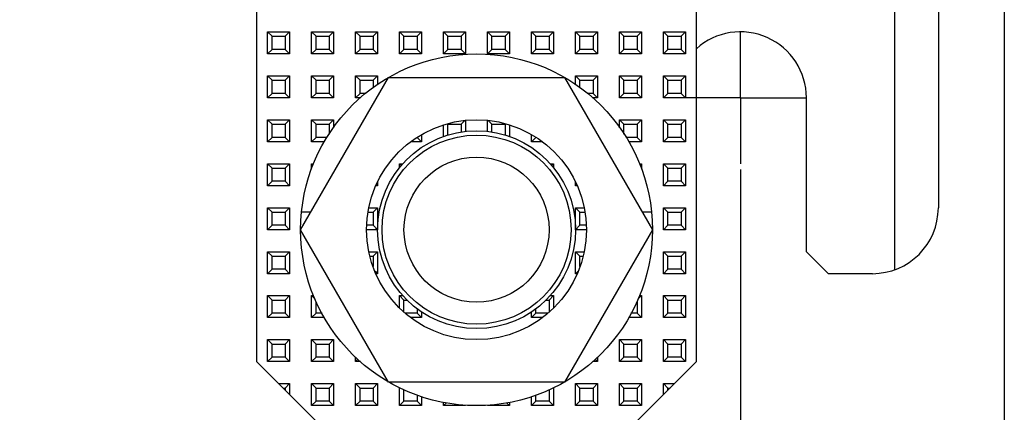
# Model space of a CAD drawing. Units: millimetres. Extents: x 587 to 4379, y 186 to 932.
# Drawn here: x 3371 to 3415, y 539 to 557 of the extents above; entities that cross this region are included whole.
import ezdxf

# ---------------------------------------------------------------- set-up
doc = ezdxf.new("R2010")
doc.units = ezdxf.units.MM
doc.linetypes.add('CENTER', pattern=[50.8, 31.75, -6.35, 6.35, -6.35])
doc.layers.add('02___PRT_ALL_AXES', color=7, linetype='Continuous')
doc.layers.add('0_COMPONENTS', color=7, linetype='Continuous')
doc.styles.get("Standard").update_dxf_attribs({"font": 'txt', "bigfont": 'gbcbig.shx'})
doc.dimstyles.new('DIMSTYLE_4', dxfattribs={"dimtxt": 2.5, "dimasz": 2.5, "dimexe": 0.18, "dimexo": 0.0625, "dimgap": 0.09, "dimtad": 1, "dimdsep": 46, "dimtxsty": 'Standard', "dimblk": '_FILLED', "dimblk1": '_FILLED', "dimblk2": '_FILLED', "dimcen": 0.09, "dimclrt": 5, "dimadec": 0, "dimazin": 0, "dimtol": 1, "dimtp": 0.7, "dimtm": 0.7, "dimtfac": 1, "dimtofl": 0, "dimtmove": 0, "dimatfit": 3, "dimldrblk": '_FILLED', "dimfxl": 0, "dimtolj": 1, "dimarcsym": 0})
doc.dimstyles.new('DIMSTYLE_5', dxfattribs={"dimtxt": 2.5, "dimasz": 2.5, "dimexe": 0.18, "dimexo": 0.0625, "dimgap": 0.09, "dimtad": 1, "dimdsep": 46, "dimtxsty": 'Standard', "dimblk": '_FILLED', "dimblk1": '_FILLED', "dimblk2": '_FILLED', "dimcen": 0.09, "dimclrt": 5, "dimadec": 0, "dimazin": 0, "dimtol": 1, "dimtp": 0.1, "dimtfac": 0.6, "dimtofl": 0, "dimtmove": 0, "dimatfit": 3, "dimldrblk": '_FILLED', "dimfxl": 0, "dimtolj": 1, "dimarcsym": 0})

# ---------------------------------------------------------------- blocks, each defined once
blk = doc.blocks.new('_FILLED')
at = {"color": 0, "linetype": 'ByBlock'}
blk.add_solid([(0, 0), (-1, 0.14), (-1, -0.14)], dxfattribs=at)
blk = doc.blocks.new('*D88')
at = {"color": 0, "linetype": 'Continuous', "lineweight": -2}
for p, q in [((3299.491, 549.972), (3299.491, 525.575)), ((3403.491, 549.972), (3403.491, 525.575)), ((3301.991, 525.755), (3400.991, 525.755))]:
    blk.add_line(p, q, dxfattribs=at)
at = {"layer": 'Defpoints', "color": 0, "linetype": 'Continuous', "lineweight": 106}
for p in [(3299.491, 550.034), (3403.491, 550.034), (3403.491, 525.755)]:
    blk.add_point(p, dxfattribs=at)
at = {"color": 0, "linetype": 'Continuous', "lineweight": -2, "xscale": 2.5, "yscale": 2.5, "zscale": 2.5, "rotation": 180}
blk.add_blockref('_FILLED', (3299.491, 525.755), dxfattribs=at)
at = {"color": 0, "linetype": 'Continuous', "lineweight": -2, "xscale": 2.5, "yscale": 2.5, "zscale": 2.5}
blk.add_blockref('_FILLED', (3403.491, 525.755), dxfattribs=at)
at = {"color": 5, "linetype": 'Continuous', "insert": (3345.937, 528.345), "char_height": 2.5, "attachment_point": 2}
blk.add_mtext('\\A1;104±0.7', dxfattribs=at)
blk = doc.blocks.new('*D89')
at = {"color": 0, "linetype": 'Continuous', "lineweight": -2}
for p, q in [((3287.491, 564.972), (3287.491, 519.719)), ((3415.491, 564.972), (3415.491, 519.719)), ((3289.991, 519.899), (3412.991, 519.899))]:
    blk.add_line(p, q, dxfattribs=at)
at = {"layer": 'Defpoints', "color": 0, "linetype": 'Continuous', "lineweight": 106}
for p in [(3287.491, 565.034), (3415.491, 565.034), (3415.491, 519.899)]:
    blk.add_point(p, dxfattribs=at)
at = {"color": 0, "linetype": 'Continuous', "lineweight": -2, "xscale": 2.5, "yscale": 2.5, "zscale": 2.5, "rotation": 180}
blk.add_blockref('_FILLED', (3287.491, 519.899), dxfattribs=at)
at = {"color": 0, "linetype": 'Continuous', "lineweight": -2, "xscale": 2.5, "yscale": 2.5, "zscale": 2.5}
blk.add_blockref('_FILLED', (3415.491, 519.899), dxfattribs=at)
at = {"color": 5, "linetype": 'Continuous', "insert": (3348.491, 523.489), "char_height": 2.5, "attachment_point": 2}
blk.add_mtext('\\A1;128{\\H1.500000;\\S+0.1^  0;}', dxfattribs=at)

msp = doc.modelspace()

# ---------------------------------------------------------------- linework, layer by layer
at = {"color": 7, "linetype": 'Continuous'}
for p, q in [((3383.9528, 548.0341), (3383.531, 548.0341)), ((3399.4508, 548.0341), (3399.029, 548.0341))]:
    msp.add_line(p, q, dxfattribs=at)
for radius in [8, 5, 4.3, 3.3]:
    msp.add_circle((3391.4909, 547.2341), radius, dxfattribs=at)
at = {"layer": '02___PRT_ALL_AXES', "color": 7, "linetype": 'CENTER'}
for q in [(3403.4909, 556.2342), (3400.4908, 553.2341), (3406.491, 553.2341), (3403.4909, 550.234)]:
    msp.add_line((3403.4909, 553.2341), q, dxfattribs=at)
at = {"layer": '02___PRT_ALL_AXES', "color": 7, "linetype": 'Continuous'}
for p, q in [((3383.4909, 547.2341), (3387.4909, 554.1623)), ((3387.4909, 554.1623), (3395.4909, 554.1623)), ((3395.4909, 554.1623), (3399.4909, 547.2341)), ((3387.4909, 540.3059), (3383.4909, 547.2341)), ((3399.4909, 547.2341), (3395.4909, 540.3059)), ((3395.4909, 540.3059), (3387.4909, 540.3059))]:
    msp.add_line(p, q, dxfattribs=at)
at = {"layer": '0_COMPONENTS', "color": 7, "linetype": 'Continuous'}
for p, q in [((3410.4909, 562.2341), (3410.4909, 545.4057)), ((3412.4909, 562.2341), (3412.4909, 548.2341)), ((3381.4909, 560.2341), (3381.4909, 541.2341)), ((3401.4909, 541.2341), (3401.4909, 560.2341)), ((3381.9909, 556.2341), (3382.9909, 556.2341)), ((3382.1909, 556.0341), (3381.9909, 556.2341)), ((3381.9909, 555.2341), (3381.9909, 556.2341)), ((3382.7909, 556.0341), (3382.9909, 556.2341)), ((3382.9909, 556.2341), (3382.9909, 555.2341)), ((3383.9909, 556.2341), (3384.9909, 556.2341)), ((3384.1909, 556.0341), (3383.9909, 556.2341)), ((3383.9909, 555.2341), (3383.9909, 556.2341)), ((3384.7909, 556.0341), (3384.9909, 556.2341)), ((3384.9909, 556.2341), (3384.9909, 555.2341)), ((3385.9909, 556.2341), (3386.9909, 556.2341)), ((3386.1909, 556.0341), (3385.9909, 556.2341)), ((3385.9909, 555.2341), (3385.9909, 556.2341)), ((3386.7909, 556.0341), (3386.9909, 556.2341)), ((3386.9909, 556.2341), (3386.9909, 555.2341)), ((3387.9909, 556.2341), (3388.9909, 556.2341)), ((3388.1909, 556.0341), (3387.9909, 556.2341)), ((3387.9909, 555.2341), (3387.9909, 556.2341)), ((3388.7909, 556.0341), (3388.9909, 556.2341)), ((3388.9909, 556.2341), (3388.9909, 555.2341)), ((3389.9909, 556.2341), (3390.9909, 556.2341)), ((3390.1909, 556.0341), (3389.9909, 556.2341)), ((3389.9909, 555.2341), (3389.9909, 556.2341)), ((3390.7909, 556.0341), (3390.9909, 556.2341)), ((3390.9909, 556.2341), (3390.9909, 555.2341)), ((3391.9909, 556.2341), (3392.9909, 556.2341)), ((3392.1909, 556.0341), (3391.9909, 556.2341)), ((3391.9909, 555.2341), (3391.9909, 556.2341)), ((3392.7909, 556.0341), (3392.9909, 556.2341)), ((3392.9909, 556.2341), (3392.9909, 555.2341)), ((3393.9909, 556.2341), (3394.9909, 556.2341)), ((3394.1909, 556.0341), (3393.9909, 556.2341)), ((3393.9909, 555.2341), (3393.9909, 556.2341)), ((3394.7909, 556.0341), (3394.9909, 556.2341)), ((3394.9909, 556.2341), (3394.9909, 555.2341)), ((3395.9909, 556.2341), (3396.9909, 556.2341)), ((3396.1909, 556.0341), (3395.9909, 556.2341)), ((3395.9909, 555.2341), (3395.9909, 556.2341)), ((3396.7909, 556.0341), (3396.9909, 556.2341)), ((3396.9909, 556.2341), (3396.9909, 555.2341)), ((3397.9909, 556.2341), (3398.9909, 556.2341)), ((3398.1909, 556.0341), (3397.9909, 556.2341)), ((3397.9909, 555.2341), (3397.9909, 556.2341)), ((3398.7909, 556.0341), (3398.9909, 556.2341)), ((3398.9909, 556.2341), (3398.9909, 555.2341)), ((3399.9909, 556.2341), (3400.9909, 556.2341)), ((3400.1909, 556.0341), (3399.9909, 556.2341)), ((3399.9909, 555.2341), (3399.9909, 556.2341)), ((3400.7909, 556.0341), (3400.9909, 556.2341)), ((3400.9909, 556.2341), (3400.9909, 555.2341)), ((3382.1909, 556.0341), (3382.7909, 556.0341)), ((3382.1909, 555.4341), (3382.1909, 556.0341)), ((3382.7909, 556.0341), (3382.7909, 555.4341)), ((3384.1909, 556.0341), (3384.7909, 556.0341)), ((3384.1909, 555.4341), (3384.1909, 556.0341)), ((3384.7909, 556.0341), (3384.7909, 555.4341)), ((3386.1909, 556.0341), (3386.7909, 556.0341)), ((3386.1909, 555.4341), (3386.1909, 556.0341)), ((3386.7909, 556.0341), (3386.7909, 555.4341)), ((3388.1909, 556.0341), (3388.7909, 556.0341)), ((3388.1909, 555.4341), (3388.1909, 556.0341)), ((3388.7909, 556.0341), (3388.7909, 555.4341)), ((3390.1909, 556.0341), (3390.7909, 556.0341)), ((3390.1909, 555.4341), (3390.1909, 556.0341)), ((3390.7909, 556.0341), (3390.7909, 555.4341)), ((3392.1909, 556.0341), (3392.7909, 556.0341)), ((3392.1909, 555.4341), (3392.1909, 556.0341)), ((3392.7909, 556.0341), (3392.7909, 555.4341)), ((3394.1909, 556.0341), (3394.7909, 556.0341)), ((3394.1909, 555.4341), (3394.1909, 556.0341)), ((3394.7909, 556.0341), (3394.7909, 555.4341)), ((3396.1909, 556.0341), (3396.7909, 556.0341)), ((3396.1909, 555.4341), (3396.1909, 556.0341)), ((3396.7909, 556.0341), (3396.7909, 555.4341)), ((3398.1909, 556.0341), (3398.7909, 556.0341)), ((3398.1909, 555.4341), (3398.1909, 556.0341)), ((3398.7909, 556.0341), (3398.7909, 555.4341)), ((3400.1909, 556.0341), (3400.7909, 556.0341)), ((3400.1909, 555.4341), (3400.1909, 556.0341)), ((3400.7909, 556.0341), (3400.7909, 555.4341)), ((3382.1909, 555.4341), (3381.9909, 555.2341)), ((3382.9909, 555.2341), (3381.9909, 555.2341)), ((3382.7909, 555.4341), (3382.1909, 555.4341)), ((3382.7909, 555.4341), (3382.9909, 555.2341)), ((3384.1909, 555.4341), (3383.9909, 555.2341)), ((3384.9909, 555.2341), (3383.9909, 555.2341)), ((3384.7909, 555.4341), (3384.1909, 555.4341)), ((3384.7909, 555.4341), (3384.9909, 555.2341)), ((3386.1909, 555.4341), (3385.9909, 555.2341)), ((3386.9909, 555.2341), (3385.9909, 555.2341)), ((3386.7909, 555.4341), (3386.1909, 555.4341)), ((3386.7909, 555.4341), (3386.9909, 555.2341)), ((3388.1909, 555.4341), (3387.9909, 555.2341)), ((3388.9909, 555.2341), (3387.9909, 555.2341)), ((3388.7909, 555.4341), (3388.1909, 555.4341)), ((3388.7909, 555.4341), (3388.9909, 555.2341)), ((3390.1909, 555.4341), (3389.9909, 555.2341)), ((3390.9909, 555.2341), (3389.9909, 555.2341)), ((3390.7909, 555.4341), (3390.1909, 555.4341)), ((3390.7909, 555.4341), (3390.9909, 555.2341)), ((3392.1909, 555.4341), (3391.9909, 555.2341)), ((3392.9909, 555.2341), (3391.9909, 555.2341)), ((3392.7909, 555.4341), (3392.1909, 555.4341)), ((3392.7909, 555.4341), (3392.9909, 555.2341)), ((3394.1909, 555.4341), (3393.9909, 555.2341)), ((3394.9909, 555.2341), (3393.9909, 555.2341)), ((3394.7909, 555.4341), (3394.1909, 555.4341)), ((3394.7909, 555.4341), (3394.9909, 555.2341)), ((3396.1909, 555.4341), (3395.9909, 555.2341)), ((3396.9909, 555.2341), (3395.9909, 555.2341)), ((3396.7909, 555.4341), (3396.1909, 555.4341)), ((3396.7909, 555.4341), (3396.9909, 555.2341)), ((3398.1909, 555.4341), (3397.9909, 555.2341)), ((3398.9909, 555.2341), (3397.9909, 555.2341)), ((3398.7909, 555.4341), (3398.1909, 555.4341)), ((3398.7909, 555.4341), (3398.9909, 555.2341)), ((3400.1909, 555.4341), (3399.9909, 555.2341)), ((3400.9909, 555.2341), (3399.9909, 555.2341)), ((3400.7909, 555.4341), (3400.1909, 555.4341)), ((3400.7909, 555.4341), (3400.9909, 555.2341)), ((3381.9909, 554.2341), (3382.9909, 554.2341)), ((3382.1909, 554.0341), (3381.9909, 554.2341)), ((3381.9909, 553.2341), (3381.9909, 554.2341)), ((3382.1909, 554.0341), (3382.7909, 554.0341)), ((3382.1909, 553.4341), (3382.1909, 554.0341)), ((3382.7909, 554.0341), (3382.9909, 554.2341)), ((3382.7909, 554.0341), (3382.7909, 553.4341)), ((3382.9909, 554.2341), (3382.9909, 553.2341)), ((3383.9909, 554.2341), (3384.9909, 554.2341)), ((3384.1909, 554.0341), (3383.9909, 554.2341)), ((3383.9909, 553.2341), (3383.9909, 554.2341)), ((3384.1909, 554.0341), (3384.7909, 554.0341)), ((3384.1909, 553.4341), (3384.1909, 554.0341)), ((3384.7909, 554.0341), (3384.9909, 554.2341)), ((3384.7909, 554.0341), (3384.7909, 553.4341)), ((3384.9909, 554.2341), (3384.9909, 553.2341)), ((3385.9909, 554.2341), (3386.9909, 554.2341)), ((3386.1909, 554.0341), (3385.9909, 554.2341)), ((3385.9909, 553.2341), (3385.9909, 554.2341)), ((3386.1909, 554.0341), (3386.7909, 554.0341)), ((3386.1909, 553.4341), (3386.1909, 554.0341)), ((3386.7909, 554.0341), (3386.9909, 554.2341)), ((3386.7909, 554.0341), (3386.7909, 553.7064)), ((3386.9909, 554.2341), (3386.9909, 553.8319)), ((3395.9909, 554.2341), (3396.9909, 554.2341)), ((3396.1909, 554.0341), (3395.9909, 554.2341)), ((3395.9909, 553.8319), (3395.9909, 554.2341)), ((3396.1909, 554.0341), (3396.7909, 554.0341)), ((3396.1909, 553.7064), (3396.1909, 554.0341)), ((3396.7909, 554.0341), (3396.9909, 554.2341)), ((3396.7909, 554.0341), (3396.7909, 553.4341)), ((3396.9909, 554.2341), (3396.9909, 553.2341)), ((3397.9909, 554.2341), (3398.9909, 554.2341)), ((3398.1909, 554.0341), (3397.9909, 554.2341)), ((3397.9909, 553.2341), (3397.9909, 554.2341)), ((3398.1909, 554.0341), (3398.7909, 554.0341)), ((3398.1909, 553.4341), (3398.1909, 554.0341)), ((3398.7909, 554.0341), (3398.9909, 554.2341)), ((3398.7909, 554.0341), (3398.7909, 553.4341)), ((3398.9909, 554.2341), (3398.9909, 553.2341)), ((3399.9909, 554.2341), (3400.9909, 554.2341)), ((3400.1909, 554.0341), (3399.9909, 554.2341)), ((3399.9909, 553.2341), (3399.9909, 554.2341)), ((3400.1909, 554.0341), (3400.7909, 554.0341)), ((3400.1909, 553.4341), (3400.1909, 554.0341)), ((3400.7909, 554.0341), (3400.9909, 554.2341)), ((3400.7909, 554.0341), (3400.7909, 553.4341)), ((3400.9909, 554.2341), (3400.9909, 553.2341)), ((3382.1909, 553.4341), (3381.9909, 553.2341)), ((3382.9909, 553.2341), (3381.9909, 553.2341)), ((3382.7909, 553.4341), (3382.1909, 553.4341)), ((3382.7909, 553.4341), (3382.9909, 553.2341)), ((3384.1909, 553.4341), (3383.9909, 553.2341)), ((3384.9909, 553.2341), (3383.9909, 553.2341)), ((3384.7909, 553.4341), (3384.1909, 553.4341)), ((3384.7909, 553.4341), (3384.9909, 553.2341)), ((3386.1909, 553.4341), (3385.9909, 553.2341)), ((3386.2267, 553.2341), (3385.9909, 553.2341)), ((3386.464, 553.4341), (3386.1909, 553.4341)), ((3396.7909, 553.4341), (3396.5178, 553.4341)), ((3396.9909, 553.2341), (3396.7551, 553.2341)), ((3396.7909, 553.4341), (3396.9909, 553.2341)), ((3398.1909, 553.4341), (3397.9909, 553.2341)), ((3398.9909, 553.2341), (3397.9909, 553.2341)), ((3398.7909, 553.4341), (3398.1909, 553.4341)), ((3398.7909, 553.4341), (3398.9909, 553.2341)), ((3400.1909, 553.4341), (3399.9909, 553.2341)), ((3400.9909, 553.2341), (3399.9909, 553.2341)), ((3400.7909, 553.4341), (3400.1909, 553.4341)), ((3400.7909, 553.4341), (3400.9909, 553.2341)), ((3406.4909, 546.2341), (3406.4909, 553.2341)), ((3381.9909, 552.2341), (3382.9909, 552.2341)), ((3382.1909, 552.0341), (3381.9909, 552.2341)), ((3381.9909, 551.2341), (3381.9909, 552.2341)), ((3382.7909, 552.0341), (3382.9909, 552.2341)), ((3382.9909, 552.2341), (3382.9909, 551.2341)), ((3383.9909, 552.2341), (3384.9909, 552.2341)), ((3384.1909, 552.0341), (3383.9909, 552.2341)), ((3383.9909, 551.2341), (3383.9909, 552.2341)), ((3384.7909, 552.0341), (3384.9909, 552.2341)), ((3384.9909, 552.2341), (3384.9909, 551.87)), ((3390.7909, 552.0341), (3390.9483, 552.1915)), ((3390.9909, 552.1949), (3390.9909, 551.7063)), ((3391.9909, 551.7063), (3391.9909, 552.1949)), ((3392.1909, 552.0341), (3392.0335, 552.1915)), ((3397.9909, 552.2341), (3398.9909, 552.2341)), ((3398.1909, 552.0341), (3397.9909, 552.2341)), ((3397.9909, 551.87), (3397.9909, 552.2341)), ((3398.7909, 552.0341), (3398.9909, 552.2341)), ((3398.9909, 552.2341), (3398.9909, 551.2341)), ((3399.9909, 552.2341), (3400.9909, 552.2341)), ((3400.1909, 552.0341), (3399.9909, 552.2341)), ((3399.9909, 551.2341), (3399.9909, 552.2341)), ((3400.7909, 552.0341), (3400.9909, 552.2341)), ((3400.9909, 552.2341), (3400.9909, 551.2341)), ((3382.1909, 552.0341), (3382.7909, 552.0341)), ((3382.1909, 551.4341), (3382.1909, 552.0341)), ((3382.7909, 552.0341), (3382.7909, 551.4341)), ((3384.1909, 552.0341), (3384.7909, 552.0341)), ((3384.1909, 551.4341), (3384.1909, 552.0341)), ((3384.7909, 552.0341), (3384.7909, 551.5715)), ((3389.9909, 551.4768), (3389.9909, 552.0005)), ((3390.1909, 552.0341), (3390.1794, 552.0457)), ((3390.1909, 552.0341), (3390.7909, 552.0341)), ((3390.1909, 551.5423), (3390.1909, 552.0341)), ((3390.7909, 552.0341), (3390.7909, 551.6793)), ((3392.1909, 552.0341), (3392.7909, 552.0341)), ((3392.1909, 551.6793), (3392.1909, 552.0341)), ((3392.7909, 552.0341), (3392.8024, 552.0457)), ((3392.7909, 552.0341), (3392.7909, 551.5423)), ((3392.9909, 552.0005), (3392.9909, 551.4768)), ((3398.1909, 552.0341), (3398.7909, 552.0341)), ((3398.1909, 551.5715), (3398.1909, 552.0341)), ((3398.7909, 552.0341), (3398.7909, 551.4341)), ((3400.1909, 552.0341), (3400.7909, 552.0341)), ((3400.1909, 551.4341), (3400.1909, 552.0341)), ((3400.7909, 552.0341), (3400.7909, 551.4341)), ((3382.1909, 551.4341), (3381.9909, 551.2341)), ((3382.9909, 551.2341), (3381.9909, 551.2341)), ((3382.7909, 551.4341), (3382.1909, 551.4341)), ((3382.7909, 551.4341), (3382.9909, 551.2341)), ((3384.1909, 551.4341), (3383.9909, 551.2341)), ((3384.5649, 551.2341), (3383.9909, 551.2341)), ((3384.6989, 551.4341), (3384.1909, 551.4341)), ((3388.9909, 551.2341), (3388.4999, 551.2341)), ((3388.7909, 551.4341), (3388.9909, 551.2341)), ((3388.9909, 551.5481), (3388.9909, 551.2341)), ((3393.9909, 551.2341), (3393.9909, 551.5481)), ((3394.1909, 551.4341), (3393.9909, 551.2341)), ((3394.4818, 551.2341), (3393.9909, 551.2341)), ((3398.7909, 551.4341), (3398.2829, 551.4341)), ((3398.9909, 551.2341), (3398.4169, 551.2341)), ((3398.7909, 551.4341), (3398.9909, 551.2341)), ((3400.1909, 551.4341), (3399.9909, 551.2341)), ((3400.9909, 551.2341), (3399.9909, 551.2341)), ((3400.7909, 551.4341), (3400.1909, 551.4341)), ((3400.7909, 551.4341), (3400.9909, 551.2341)), ((3381.9909, 550.2341), (3382.9909, 550.2341)), ((3382.1909, 550.0341), (3381.9909, 550.2341)), ((3381.9909, 549.2341), (3381.9909, 550.2341)), ((3382.1909, 550.0341), (3382.7909, 550.0341)), ((3382.1909, 549.4341), (3382.1909, 550.0341)), ((3382.7909, 550.0341), (3382.9909, 550.2341)), ((3382.7909, 550.0341), (3382.7909, 549.4341)), ((3382.9909, 550.2341), (3382.9909, 549.2341)), ((3383.9909, 550.2341), (3384.0772, 550.2341)), ((3384.0524, 550.1726), (3383.9909, 550.2341)), ((3383.9909, 549.9806), (3383.9909, 550.2341)), ((3387.9909, 550.2341), (3388.1368, 550.2341)), ((3388.0687, 550.1563), (3387.9909, 550.2341)), ((3387.9909, 550.0625), (3387.9909, 550.2341)), ((3394.845, 550.2341), (3394.9909, 550.2341)), ((3394.913, 550.1563), (3394.9909, 550.2341)), ((3394.9909, 550.2341), (3394.9909, 550.0625)), ((3398.9046, 550.2341), (3398.9909, 550.2341)), ((3398.9293, 550.1726), (3398.9909, 550.2341)), ((3398.9909, 550.2341), (3398.9909, 549.9806)), ((3399.9909, 550.2341), (3400.9909, 550.2341)), ((3400.1909, 550.0341), (3399.9909, 550.2341)), ((3399.9909, 549.2341), (3399.9909, 550.2341)), ((3400.1909, 550.0341), (3400.7909, 550.0341)), ((3400.1909, 549.4341), (3400.1909, 550.0341)), ((3400.7909, 550.0341), (3400.9909, 550.2341)), ((3400.7909, 550.0341), (3400.7909, 549.4341)), ((3400.9909, 550.2341), (3400.9909, 549.2341)), ((3382.1909, 549.4341), (3381.9909, 549.2341)), ((3382.7909, 549.4341), (3382.1909, 549.4341)), ((3382.7909, 549.4341), (3382.9909, 549.2341)), ((3386.9909, 549.4119), (3386.9909, 549.2341)), ((3395.9909, 549.2341), (3395.9909, 549.4119)), ((3400.1909, 549.4341), (3399.9909, 549.2341)), ((3400.7909, 549.4341), (3400.1909, 549.4341)), ((3400.7909, 549.4341), (3400.9909, 549.2341)), ((3382.9909, 549.2341), (3381.9909, 549.2341)), ((3386.9909, 549.2341), (3386.9242, 549.2341)), ((3386.9439, 549.2811), (3386.9909, 549.2341)), ((3396.0379, 549.2811), (3395.9909, 549.2341)), ((3396.0575, 549.2341), (3395.9909, 549.2341)), ((3400.9909, 549.2341), (3399.9909, 549.2341)), ((3381.9909, 548.2341), (3382.9909, 548.2341)), ((3382.1909, 548.0341), (3381.9909, 548.2341)), ((3381.9909, 547.2341), (3381.9909, 548.2341)), ((3382.7909, 548.0341), (3382.9909, 548.2341)), ((3382.9909, 548.2341), (3382.9909, 547.2341)), ((3386.604, 548.2341), (3386.9909, 548.2341)), ((3386.7909, 548.0341), (3386.9909, 548.2341)), ((3386.9909, 548.2341), (3386.9909, 547.2341)), ((3395.9909, 548.2341), (3396.3777, 548.2341)), ((3396.1909, 548.0341), (3395.9909, 548.2341)), ((3395.9909, 547.2341), (3395.9909, 548.2341)), ((3399.9909, 548.2341), (3400.9909, 548.2341)), ((3400.1909, 548.0341), (3399.9909, 548.2341)), ((3399.9909, 547.2341), (3399.9909, 548.2341)), ((3400.7909, 548.0341), (3400.9909, 548.2341)), ((3400.9909, 548.2341), (3400.9909, 547.2341)), ((3382.1909, 548.0341), (3382.7909, 548.0341)), ((3382.1909, 547.4341), (3382.1909, 548.0341)), ((3382.7909, 548.0341), (3382.7909, 547.4341)), ((3386.5553, 548.0341), (3386.7909, 548.0341)), ((3386.7909, 548.0341), (3386.7909, 547.4341)), ((3396.1909, 548.0341), (3396.4265, 548.0341)), ((3396.1909, 547.4341), (3396.1909, 548.0341)), ((3400.1909, 548.0341), (3400.7909, 548.0341)), ((3400.1909, 547.4341), (3400.1909, 548.0341)), ((3400.7909, 548.0341), (3400.7909, 547.4341)), ((3382.1909, 547.4341), (3381.9909, 547.2341)), ((3382.9909, 547.2341), (3381.9909, 547.2341)), ((3382.7909, 547.4341), (3382.1909, 547.4341)), ((3382.7909, 547.4341), (3382.9909, 547.2341)), ((3386.9909, 547.2341), (3386.4909, 547.2341)), ((3386.7909, 547.4341), (3386.4962, 547.4341)), ((3386.7909, 547.4341), (3386.9909, 547.2341)), ((3396.1909, 547.4341), (3395.9909, 547.2341)), ((3396.4909, 547.2341), (3395.9909, 547.2341)), ((3396.4855, 547.4341), (3396.1909, 547.4341)), ((3400.1909, 547.4341), (3399.9909, 547.2341)), ((3400.9909, 547.2341), (3399.9909, 547.2341)), ((3400.7909, 547.4341), (3400.1909, 547.4341)), ((3400.7909, 547.4341), (3400.9909, 547.2341)), ((3381.9909, 546.2341), (3382.9909, 546.2341)), ((3382.1909, 546.0341), (3381.9909, 546.2341)), ((3381.9909, 545.2341), (3381.9909, 546.2341)), ((3382.1909, 546.0341), (3382.7909, 546.0341)), ((3382.1909, 545.4341), (3382.1909, 546.0341)), ((3382.7909, 546.0341), (3382.9909, 546.2341)), ((3382.7909, 546.0341), (3382.7909, 545.4341)), ((3382.9909, 546.2341), (3382.9909, 545.2341)), ((3386.6047, 546.2341), (3386.9909, 546.2341)), ((3386.6528, 546.0341), (3386.7909, 546.0341)), ((3386.7909, 546.0341), (3386.9909, 546.2341)), ((3386.7909, 546.0341), (3386.7909, 545.5556)), ((3386.9909, 546.2341), (3386.9909, 545.2341)), ((3395.9909, 546.2341), (3396.377, 546.2341)), ((3396.1909, 546.0341), (3395.9909, 546.2341)), ((3395.9909, 545.2341), (3395.9909, 546.2341)), ((3396.1909, 546.0341), (3396.329, 546.0341)), ((3396.1909, 545.5556), (3396.1909, 546.0341)), ((3399.9909, 546.2341), (3400.9909, 546.2341)), ((3400.1909, 546.0341), (3399.9909, 546.2341)), ((3399.9909, 545.2341), (3399.9909, 546.2341)), ((3400.1909, 546.0341), (3400.7909, 546.0341)), ((3400.1909, 545.4341), (3400.1909, 546.0341)), ((3400.7909, 546.0341), (3400.9909, 546.2341)), ((3400.7909, 546.0341), (3400.7909, 545.4341)), ((3400.9909, 546.2341), (3400.9909, 545.2341)), ((3406.4909, 546.2341), (3407.4909, 545.2341)), ((3382.1909, 545.4341), (3381.9909, 545.2341)), ((3382.7909, 545.4341), (3382.1909, 545.4341)), ((3382.7909, 545.4341), (3382.9909, 545.2341)), ((3400.1909, 545.4341), (3399.9909, 545.2341)), ((3400.7909, 545.4341), (3400.1909, 545.4341)), ((3400.7909, 545.4341), (3400.9909, 545.2341)), ((3382.9909, 545.2341), (3381.9909, 545.2341)), ((3386.8768, 545.3482), (3386.9909, 545.2341)), ((3386.9909, 545.2341), (3386.924, 545.2341)), ((3396.105, 545.3482), (3395.9909, 545.2341)), ((3396.0577, 545.2341), (3395.9909, 545.2341)), ((3400.9909, 545.2341), (3399.9909, 545.2341)), ((3409.4909, 545.2341), (3407.4909, 545.2341)), ((3381.9909, 544.2341), (3382.9909, 544.2341)), ((3382.1909, 544.0341), (3381.9909, 544.2341)), ((3381.9909, 543.2341), (3381.9909, 544.2341)), ((3382.7909, 544.0341), (3382.9909, 544.2341)), ((3382.9909, 544.2341), (3382.9909, 543.2341)), ((3383.9909, 544.2341), (3384.0932, 544.2341)), ((3384.1541, 544.0709), (3383.9909, 544.2341)), ((3383.9909, 543.2341), (3383.9909, 544.2341)), ((3387.9909, 544.2341), (3388.1368, 544.2341)), ((3388.1909, 544.0341), (3387.9909, 544.2341)), ((3387.9909, 543.6682), (3387.9909, 544.2341)), ((3394.7909, 544.0341), (3394.9909, 544.2341)), ((3394.845, 544.2341), (3394.9909, 544.2341)), ((3394.9909, 544.2341), (3394.9909, 543.6682)), ((3398.8276, 544.0709), (3398.9909, 544.2341)), ((3398.8885, 544.2341), (3398.9909, 544.2341)), ((3398.9909, 544.2341), (3398.9909, 543.2341)), ((3399.9909, 544.2341), (3400.9909, 544.2341)), ((3400.1909, 544.0341), (3399.9909, 544.2341)), ((3399.9909, 543.2341), (3399.9909, 544.2341)), ((3400.7909, 544.0341), (3400.9909, 544.2341)), ((3400.9909, 544.2341), (3400.9909, 543.2341)), ((3382.1909, 544.0341), (3382.7909, 544.0341)), ((3382.1909, 543.4341), (3382.1909, 544.0341)), ((3382.7909, 544.0341), (3382.7909, 543.4341)), ((3384.1909, 543.4341), (3384.1909, 543.9723)), ((3388.1909, 544.0341), (3388.327, 544.0341)), ((3388.1909, 543.4974), (3388.1909, 544.0341)), ((3388.7909, 543.6341), (3388.7909, 543.4341)), ((3394.1909, 543.4341), (3394.1909, 543.6341)), ((3394.6547, 544.0341), (3394.7909, 544.0341)), ((3394.7909, 544.0341), (3394.7909, 543.4974)), ((3398.7909, 543.9723), (3398.7909, 543.4341)), ((3400.1909, 544.0341), (3400.7909, 544.0341)), ((3400.1909, 543.4341), (3400.1909, 544.0341)), ((3400.7909, 544.0341), (3400.7909, 543.4341)), ((3382.1909, 543.4341), (3381.9909, 543.2341)), ((3382.9909, 543.2341), (3381.9909, 543.2341)), ((3382.7909, 543.4341), (3382.1909, 543.4341)), ((3382.7909, 543.4341), (3382.9909, 543.2341)), ((3384.1909, 543.4341), (3383.9909, 543.2341)), ((3384.5833, 543.2341), (3383.9909, 543.2341)), ((3384.4741, 543.4341), (3384.1909, 543.4341)), ((3388.7909, 543.4341), (3388.265, 543.4341)), ((3388.9909, 543.2341), (3388.4992, 543.2341)), ((3388.7909, 543.4341), (3388.9909, 543.2341)), ((3388.9909, 543.4925), (3388.9909, 543.2341)), ((3393.9909, 543.2341), (3393.9909, 543.4925)), ((3394.1909, 543.4341), (3393.9909, 543.2341)), ((3394.4826, 543.2341), (3393.9909, 543.2341)), ((3394.7168, 543.4341), (3394.1909, 543.4341)), ((3398.9909, 543.2341), (3398.3984, 543.2341)), ((3398.7909, 543.4341), (3398.5077, 543.4341)), ((3398.7909, 543.4341), (3398.9909, 543.2341)), ((3400.1909, 543.4341), (3399.9909, 543.2341)), ((3400.9909, 543.2341), (3399.9909, 543.2341)), ((3400.7909, 543.4341), (3400.1909, 543.4341)), ((3400.7909, 543.4341), (3400.9909, 543.2341)), ((3381.9909, 542.2341), (3382.9909, 542.2341)), ((3382.1909, 542.0341), (3381.9909, 542.2341)), ((3381.9909, 541.2341), (3381.9909, 542.2341)), ((3382.1909, 542.0341), (3382.7909, 542.0341)), ((3382.1909, 541.4341), (3382.1909, 542.0341)), ((3382.7909, 542.0341), (3382.9909, 542.2341)), ((3382.7909, 542.0341), (3382.7909, 541.4341)), ((3382.9909, 542.2341), (3382.9909, 541.2341)), ((3383.9909, 542.2341), (3384.9909, 542.2341)), ((3384.1909, 542.0341), (3383.9909, 542.2341)), ((3383.9909, 541.2341), (3383.9909, 542.2341)), ((3384.1909, 542.0341), (3384.7909, 542.0341)), ((3384.1909, 541.4341), (3384.1909, 542.0341)), ((3384.7909, 542.0341), (3384.9909, 542.2341)), ((3384.7909, 542.0341), (3384.7909, 541.4341)), ((3384.9909, 542.2341), (3384.9909, 541.2341)), ((3397.9909, 542.2341), (3398.9909, 542.2341)), ((3398.1909, 542.0341), (3397.9909, 542.2341)), ((3397.9909, 541.2341), (3397.9909, 542.2341)), ((3398.1909, 542.0341), (3398.7909, 542.0341)), ((3398.1909, 541.4341), (3398.1909, 542.0341)), ((3398.7909, 542.0341), (3398.9909, 542.2341)), ((3398.7909, 542.0341), (3398.7909, 541.4341)), ((3398.9909, 542.2341), (3398.9909, 541.2341)), ((3399.9909, 542.2341), (3400.9909, 542.2341)), ((3400.1909, 542.0341), (3399.9909, 542.2341)), ((3399.9909, 541.2341), (3399.9909, 542.2341)), ((3400.1909, 542.0341), (3400.7909, 542.0341)), ((3400.1909, 541.4341), (3400.1909, 542.0341)), ((3400.7909, 542.0341), (3400.9909, 542.2341)), ((3400.7909, 542.0341), (3400.7909, 541.4341)), ((3400.9909, 542.2341), (3400.9909, 541.2341)), ((3382.1909, 541.4341), (3381.9909, 541.2341)), ((3382.7909, 541.4341), (3382.1909, 541.4341)), ((3382.7909, 541.4341), (3382.9909, 541.2341)), ((3384.1909, 541.4341), (3383.9909, 541.2341)), ((3384.7909, 541.4341), (3384.1909, 541.4341)), ((3384.7909, 541.4341), (3384.9909, 541.2341)), ((3385.9909, 541.2341), (3385.9909, 541.4492)), ((3396.9909, 541.4492), (3396.9909, 541.2341)), ((3398.1909, 541.4341), (3397.9909, 541.2341)), ((3398.7909, 541.4341), (3398.1909, 541.4341)), ((3398.7909, 541.4341), (3398.9909, 541.2341)), ((3400.1909, 541.4341), (3399.9909, 541.2341)), ((3400.7909, 541.4341), (3400.1909, 541.4341)), ((3400.7909, 541.4341), (3400.9909, 541.2341)), ((3381.4909, 541.2341), (3384.4909, 538.2341)), ((3382.9909, 541.2341), (3381.9909, 541.2341)), ((3384.9909, 541.2341), (3383.9909, 541.2341)), ((3386.0984, 541.3417), (3385.9909, 541.2341)), ((3386.206, 541.2341), (3385.9909, 541.2341)), ((3396.9909, 541.2341), (3396.7758, 541.2341)), ((3396.8833, 541.3417), (3396.9909, 541.2341)), ((3398.9909, 541.2341), (3397.9909, 541.2341)), ((3398.4909, 538.2341), (3401.4909, 541.2341)), ((3400.9909, 541.2341), (3399.9909, 541.2341)), ((3382.4909, 540.2341), (3382.9909, 540.2341)), ((3382.6909, 540.0341), (3382.7909, 540.0341)), ((3382.7909, 540.0341), (3382.9909, 540.2341)), ((3382.7909, 540.0341), (3382.7909, 539.9341)), ((3382.9909, 540.2341), (3382.9909, 539.7341)), ((3383.9909, 540.2341), (3384.9909, 540.2341)), ((3384.1909, 540.0341), (3383.9909, 540.2341)), ((3383.9909, 539.2341), (3383.9909, 540.2341)), ((3384.1909, 540.0341), (3384.7909, 540.0341)), ((3384.1909, 539.4341), (3384.1909, 540.0341)), ((3384.7909, 540.0341), (3384.9909, 540.2341)), ((3384.7909, 540.0341), (3384.7909, 539.4341)), ((3384.9909, 540.2341), (3384.9909, 539.2341)), ((3385.9909, 540.2341), (3386.9909, 540.2341)), ((3386.1909, 540.0341), (3385.9909, 540.2341)), ((3385.9909, 539.2341), (3385.9909, 540.2341)), ((3386.1909, 540.0341), (3386.7909, 540.0341)), ((3386.1909, 539.4341), (3386.1909, 540.0341)), ((3386.7909, 540.0341), (3386.9909, 540.2341)), ((3386.7909, 540.0341), (3386.7909, 539.4341)), ((3386.9909, 540.2341), (3386.9909, 539.2341)), ((3387.9909, 539.2341), (3387.9909, 540.0535)), ((3394.9909, 540.0535), (3394.9909, 539.2341)), ((3395.9909, 540.2341), (3396.9909, 540.2341)), ((3396.1909, 540.0341), (3395.9909, 540.2341)), ((3395.9909, 539.2341), (3395.9909, 540.2341)), ((3396.1909, 540.0341), (3396.7909, 540.0341)), ((3396.1909, 539.4341), (3396.1909, 540.0341)), ((3396.7909, 540.0341), (3396.9909, 540.2341)), ((3396.7909, 540.0341), (3396.7909, 539.4341)), ((3396.9909, 540.2341), (3396.9909, 539.2341)), ((3397.9909, 540.2341), (3398.9909, 540.2341)), ((3398.1909, 540.0341), (3397.9909, 540.2341)), ((3397.9909, 539.2341), (3397.9909, 540.2341)), ((3398.1909, 540.0341), (3398.7909, 540.0341)), ((3398.1909, 539.4341), (3398.1909, 540.0341)), ((3398.7909, 540.0341), (3398.9909, 540.2341)), ((3398.7909, 540.0341), (3398.7909, 539.4341)), ((3398.9909, 540.2341), (3398.9909, 539.2341)), ((3399.9909, 540.2341), (3400.4909, 540.2341)), ((3400.1909, 540.0341), (3399.9909, 540.2341)), ((3399.9909, 539.7341), (3399.9909, 540.2341)), ((3400.1909, 540.0341), (3400.2909, 540.0341)), ((3400.1909, 539.9341), (3400.1909, 540.0341)), ((3388.1909, 539.4341), (3388.1909, 539.9484)), ((3388.7909, 539.7246), (3388.7909, 539.4341)), ((3388.9909, 539.65), (3388.9909, 539.2341)), ((3393.9909, 539.2341), (3393.9909, 539.65)), ((3394.1909, 539.4341), (3394.1909, 539.7246)), ((3394.7909, 539.9484), (3394.7909, 539.4341)), ((3384.1909, 539.4341), (3383.9909, 539.2341)), ((3384.9909, 539.2341), (3383.9909, 539.2341)), ((3384.7909, 539.4341), (3384.1909, 539.4341)), ((3384.7909, 539.4341), (3384.9909, 539.2341)), ((3386.1909, 539.4341), (3385.9909, 539.2341)), ((3386.9909, 539.2341), (3385.9909, 539.2341)), ((3386.7909, 539.4341), (3386.1909, 539.4341)), ((3386.7909, 539.4341), (3386.9909, 539.2341)), ((3388.1909, 539.4341), (3387.9909, 539.2341)), ((3388.9909, 539.2341), (3387.9909, 539.2341)), ((3388.7909, 539.4341), (3388.1909, 539.4341)), ((3388.7909, 539.4341), (3388.9909, 539.2341)), ((3389.9909, 539.2341), (3389.9909, 539.3942)), ((3390.1223, 539.3656), (3389.9909, 539.2341)), ((3390.9909, 539.2341), (3389.9909, 539.2341)), ((3392.9909, 539.2341), (3391.9909, 539.2341)), ((3392.8594, 539.3656), (3392.9909, 539.2341)), ((3392.9909, 539.3942), (3392.9909, 539.2341)), ((3394.1909, 539.4341), (3393.9909, 539.2341)), ((3394.9909, 539.2341), (3393.9909, 539.2341)), ((3394.7909, 539.4341), (3394.1909, 539.4341)), ((3394.7909, 539.4341), (3394.9909, 539.2341)), ((3396.1909, 539.4341), (3395.9909, 539.2341)), ((3396.9909, 539.2341), (3395.9909, 539.2341)), ((3396.7909, 539.4341), (3396.1909, 539.4341)), ((3396.7909, 539.4341), (3396.9909, 539.2341)), ((3398.1909, 539.4341), (3397.9909, 539.2341)), ((3398.9909, 539.2341), (3397.9909, 539.2341)), ((3398.7909, 539.4341), (3398.1909, 539.4341)), ((3398.7909, 539.4341), (3398.9909, 539.2341))]:
    msp.add_line(p, q, dxfattribs=at)
msp.add_circle((3391.4909, 547.2341), 4.5, dxfattribs=at)
for centre, start, end in [((3403.4909, 553.2341), 0, 131.93404), ((3409.4909, 548.2341), 270, 0)]:
    msp.add_arc(centre, 3, start, end, dxfattribs=at)

# ---------------------------------------------------------------- dimensions: what is measured, and where the dimension line sits
at = {"color": 2, "linetype": 'Continuous'}
for base, p1, p2, dimstyle, picture, middle in [((3415.4909, 519.8995), (3287.4909, 565.0341), (3415.4909, 565.0341), 'DIMSTYLE_5', '*D89', (3348.4909, 519.8995)), ((3403.4909, 525.7553), (3299.4909, 550.034), (3403.4909, 550.034), 'DIMSTYLE_4', '*D88', (3345.9374, 525.7553))]:
    dim = msp.add_linear_dim(base=base, p1=p1, p2=p2, dimstyle=dimstyle, dxfattribs=at)
    dim.commit()
    dim.dimension.update_dxf_attribs({"geometry": picture, "text_midpoint": middle, "dimtype": 160})

doc.saveas('drawing.dxf')
